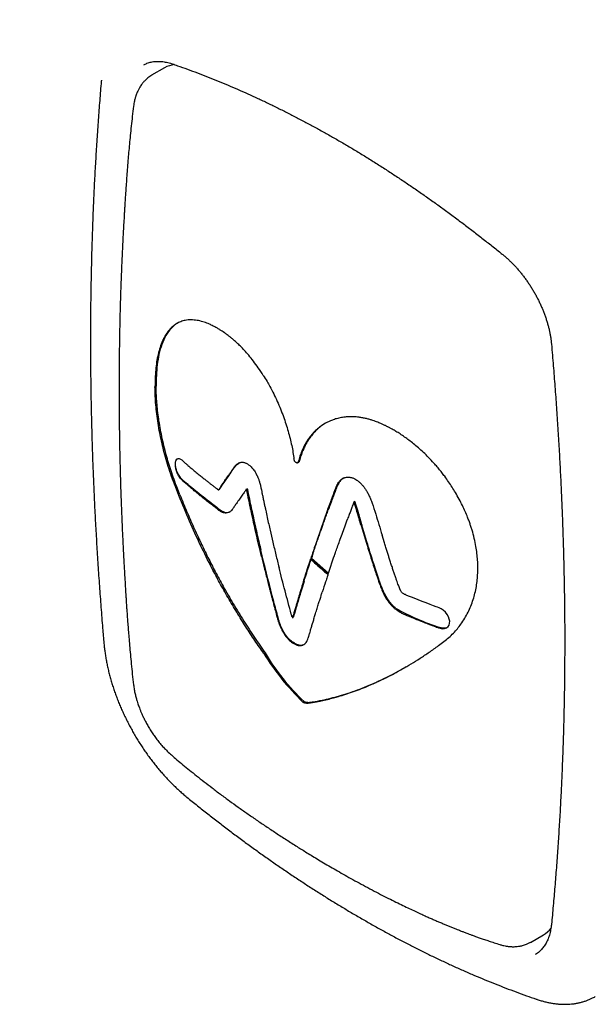
# Model space of a CAD drawing. Units: millimetres. Extents: x 8 to 931, y 4 to 480.
# Drawn here: x 722 to 738, y 46 to 74 of the extents above; entities that cross this region are included whole.
import ezdxf

# ---------------------------------------------------------------- set-up
doc = ezdxf.new("R2010")
doc.units = ezdxf.units.MM

msp = doc.modelspace()

# ---------------------------------------------------------------- linework, layer by layer
at = {"color": 7, "linetype": 'Continuous', "lineweight": 30}
for p, q in [((726.11, 72.458), (725.74, 72.244)), ((729.897, 61.208), (729.929, 61.226)), ((726.514, 60.28), (726.416, 60.532)), ((726.547, 60.3), (726.448, 60.551)), ((727.647, 60.445), (727.674, 60.46)), ((730.97, 60.448), (730.986, 60.493)), ((731.525, 60.106), (731.503, 60.094)), ((731.871, 58.963), (731.728, 59.434)), ((731.707, 59.422), (731.85, 58.95)), ((732.372, 58.929), (732.304, 59.147)), ((728.87, 58.546), (728.829, 58.714)), ((728.891, 58.559), (728.852, 58.721)), ((730.289, 58.531), (730.274, 58.485)), ((730.295, 58.497), (730.274, 58.485)), ((730.77, 58.047), (730.274, 58.485)), ((730.31, 58.543), (730.295, 58.497)), ((730.295, 58.497), (730.778, 58.072)), ((730.785, 58.093), (730.935, 58.534)), ((730.77, 58.047), (730.785, 58.093)), ((733.915, 56.008), (734.063, 56.118)), ((730.051, 54.398), (730.083, 54.416)), ((736.53, 47.556), (736.901, 47.77)), ((736.673, 47.213), (736.676, 47.215))]:
    msp.add_line(p, q, dxfattribs=at)
at = {"color": 7, "linetype": 'Continuous', "lineweight": 30, "flags": 128}
for points in [[(727.664, 60.459), (727.664, 60.459), (727.665, 60.459), (727.666, 60.458), (727.667, 60.457), (727.672, 60.459), (727.681, 60.467), (727.726, 60.529), (727.754, 60.572), (727.804, 60.645), (727.866, 60.736), (727.918, 60.811), (727.954, 60.864), (727.967, 60.883), (727.971, 60.889), (727.973, 60.892), (727.973, 60.892), (727.974, 60.893), (727.974, 60.893), (727.974, 60.893), (727.974, 60.893), (727.974, 60.893), (727.974, 60.893), (727.974, 60.893), (728.039, 60.988), (728.084, 61.055), (728.096, 61.073), (728.098, 61.077), (728.099, 61.078), (728.099, 61.078), (728.099, 61.078), (728.098, 61.078), (728.098, 61.078), (728.098, 61.078), (728.098, 61.078), (728.16, 61.156), (728.227, 61.196)], [(733.929, 56.507), (734.012, 56.487), (734.083, 56.489), (734.14, 56.51), (734.184, 56.545), (734.213, 56.591), (734.228, 56.645), (734.23, 56.703), (734.227, 56.732), (734.22, 56.761), (734.197, 56.824), (734.16, 56.89), (734.108, 56.956), (734.041, 57.017), (733.983, 57.055), (733.926, 57.082), (733.882, 57.097), (733.842, 57.112), (733.768, 57.14), (733.672, 57.177), (733.565, 57.219), (733.451, 57.265), (733.336, 57.31), (733.223, 57.352), (733.139, 57.384), (733.061, 57.416), (732.99, 57.446), (732.968, 57.456), (732.96, 57.459), (732.957, 57.46), (732.955, 57.461), (732.954, 57.461), (732.951, 57.463), (732.948, 57.464), (732.946, 57.465), (732.946, 57.465), (732.946, 57.465), (732.945, 57.465), (732.945, 57.465), (732.945, 57.465), (732.945, 57.465), (732.945, 57.465), (732.945, 57.465), (732.921, 57.476), (732.886, 57.498), (732.865, 57.52), (732.857, 57.531), (732.849, 57.544), (732.84, 57.559), (732.811, 57.622), (732.779, 57.703)]]:
    msp.add_lwpolyline(points, dxfattribs=at)
at = {"color": 7, "linetype": 'Continuous', "lineweight": 30}
for centre, radius, start, end in [((726.466, 71.836), 0.716, 96.0887, 119.7336), ((736.054, 63.031), 6.842, 240.553, 252.0943), ((734.22, 58.884), 6.089, 210.4559, 227.2002), ((734.878, 59.421), 6.967, 211.5007, 226.1418), ((736.538, 48.391), 0.719, 300.3135, 323.5521)]:
    msp.add_arc(centre, radius, start, end, dxfattribs=at)
for points, knots in [([(930.437, 68.707), (929.65, 69.168), (926.486, 71.023), (920.946, 74.268), (913.817, 78.44), (906.688, 82.608), (899.559, 86.772), (892.43, 90.932), (885.301, 95.088), (878.172, 99.239), (871.043, 103.387), (863.914, 107.53), (856.785, 111.669), (849.656, 115.804), (842.527, 119.935), (835.398, 124.062), (828.268, 128.184), (821.139, 132.303), (814.01, 136.417), (806.881, 140.527), (799.752, 144.633), (792.623, 148.735), (785.494, 152.832), (778.364, 156.926), (771.235, 161.015), (764.106, 165.1), (756.977, 169.181), (749.848, 173.258), (742.719, 177.331), (735.59, 181.4), (728.461, 185.464), (721.332, 189.524), (714.922, 193.171), (710.888, 195.464), (709.231, 196.406)], [0, 0, 0, 0, 0.010675, 0.042903, 0.075131, 0.10736, 0.139588, 0.171816, 0.204044, 0.236272, 0.268501, 0.300729, 0.332957, 0.365185, 0.397413, 0.429642, 0.46187, 0.494098, 0.526326, 0.558555, 0.590783, 0.623011, 0.655239, 0.687467, 0.719696, 0.751924, 0.784152, 0.81638, 0.848608, 0.880837, 0.913065, 0.945293, 0.977521, 1, 1, 1, 1]), ([(725.518, 72.541), (725.529, 72.547), (725.559, 72.564), (725.608, 72.585), (725.667, 72.606), (725.728, 72.622), (725.79, 72.633), (725.855, 72.64), (725.921, 72.642), (725.989, 72.64), (726.059, 72.633), (726.13, 72.622), (726.202, 72.606), (726.267, 72.588), (726.308, 72.575), (726.325, 72.569)], [0, 0, 0, 0, 0.053887, 0.136919, 0.219772, 0.302277, 0.384323, 0.465858, 0.546887, 0.62745, 0.70761, 0.787438, 0.867003, 0.946369, 1, 1, 1, 1]), ([(726.325, 72.569), (726.375, 72.552), (726.519, 72.503), (726.758, 72.418), (727.043, 72.312), (727.329, 72.203), (727.615, 72.088), (727.902, 71.97), (728.189, 71.847), (728.476, 71.719), (728.764, 71.588), (729.053, 71.452), (729.341, 71.311), (729.63, 71.167), (729.919, 71.018), (730.209, 70.865), (730.498, 70.708), (730.788, 70.546), (731.077, 70.38), (731.367, 70.211), (731.657, 70.037), (731.946, 69.859), (732.236, 69.676), (732.525, 69.49), (732.814, 69.3), (733.103, 69.106), (733.391, 68.908), (733.679, 68.706), (733.967, 68.5), (734.254, 68.29), (734.541, 68.077), (734.827, 67.859), (735.113, 67.638), (735.398, 67.413), (735.613, 67.241), (735.733, 67.143), (735.759, 67.122)], [0, 0, 0, 0, 0.01604, 0.046535, 0.07703, 0.107525, 0.138019, 0.168512, 0.199006, 0.229499, 0.259991, 0.290484, 0.320976, 0.351469, 0.381961, 0.412454, 0.442946, 0.473439, 0.503931, 0.534424, 0.564917, 0.59541, 0.625903, 0.656397, 0.68689, 0.717384, 0.747878, 0.778373, 0.808868, 0.839362, 0.869858, 0.900353, 0.930849, 0.961345, 0.991842, 1, 1, 1, 1]), ([(724.31, 72.107), (724.309, 72.096), (724.291, 71.903), (724.261, 71.526), (724.219, 70.975), (724.181, 70.422), (724.146, 69.866), (724.115, 69.308), (724.088, 68.748), (724.064, 68.185), (724.044, 67.62), (724.028, 67.053), (724.015, 66.483), (724.005, 65.912), (724, 65.338), (723.997, 64.763), (723.999, 64.185), (724.004, 63.605), (724.013, 63.023), (724.025, 62.439), (724.041, 61.854), (724.06, 61.266), (724.083, 60.676), (724.11, 60.085), (724.14, 59.492), (724.174, 58.897), (724.211, 58.3), (724.252, 57.701), (724.297, 57.101), (724.34, 56.556), (724.37, 56.21), (724.383, 56.065)], [0, 0, 0, 0, 0.002127, 0.038126, 0.074125, 0.110125, 0.146124, 0.182123, 0.218123, 0.254122, 0.290121, 0.326121, 0.36212, 0.398119, 0.434119, 0.470118, 0.506117, 0.542116, 0.578115, 0.614113, 0.650112, 0.686111, 0.722109, 0.758107, 0.794106, 0.830104, 0.866101, 0.902099, 0.938097, 0.974094, 1, 1, 1, 1]), ([(725.749, 72.244), (725.728, 72.232), (725.687, 72.208), (725.636, 72.169), (725.596, 72.136), (725.564, 72.106), (725.536, 72.078), (725.51, 72.049), (725.483, 72.017), (725.452, 71.977), (725.422, 71.933), (725.396, 71.891), (725.374, 71.852), (725.353, 71.811), (725.332, 71.765), (725.311, 71.714), (725.295, 71.669), (725.283, 71.632), (725.273, 71.599), (725.262, 71.558), (725.25, 71.505), (725.236, 71.439), (725.229, 71.39), (725.226, 71.363)], [0, 0, 0, 0, 0.07186, 0.134311, 0.187414, 0.23276, 0.271496, 0.303784, 0.344657, 0.394779, 0.450301, 0.497604, 0.536392, 0.577419, 0.626832, 0.680645, 0.729097, 0.757686, 0.78581, 0.823293, 0.87146, 0.930343, 1, 1, 1, 1]), ([(725.226, 71.363), (725.214, 71.267), (725.19, 71.078), (725.16, 70.802), (725.132, 70.538), (725.108, 70.286), (725.086, 70.046), (725.065, 69.805), (725.046, 69.565), (725.028, 69.327), (725.013, 69.105), (725, 68.912), (724.989, 68.745), (724.98, 68.602), (724.972, 68.47), (724.964, 68.346), (724.955, 68.187), (724.943, 67.988), (724.927, 67.694), (724.909, 67.341), (724.894, 67.012), (724.883, 66.761), (724.876, 66.59), (724.869, 66.411), (724.862, 66.208), (724.854, 65.979), (724.847, 65.723), (724.839, 65.451), (724.832, 65.163), (724.826, 64.858), (724.823, 64.65), (724.821, 64.543)], [0, 0, 0, 0, 0.042832, 0.083872, 0.123127, 0.160606, 0.196314, 0.230256, 0.267998, 0.3033, 0.336168, 0.366604, 0.389204, 0.410252, 0.429747, 0.447707, 0.465196, 0.500054, 0.535572, 0.59449, 0.65514, 0.679445, 0.70409, 0.730019, 0.757529, 0.792342, 0.829396, 0.868693, 0.91023, 0.954002, 1, 1, 1, 1]), ([(735.759, 67.122), (735.772, 67.112), (735.81, 67.08), (735.874, 67.025), (735.948, 66.956), (736.022, 66.883), (736.094, 66.808), (736.165, 66.729), (736.234, 66.648), (736.302, 66.564), (736.368, 66.477), (736.432, 66.388), (736.494, 66.298), (736.554, 66.205), (736.612, 66.11), (736.667, 66.014), (736.719, 65.916), (736.769, 65.818), (736.816, 65.718), (736.861, 65.618), (736.902, 65.518), (736.94, 65.417), (736.975, 65.316), (737.006, 65.215), (737.035, 65.115), (737.06, 65.016), (737.082, 64.917), (737.1, 64.819), (737.115, 64.723), (737.124, 64.646), (737.128, 64.601), (737.129, 64.587)], [0, 0, 0, 0, 0.0187264, 0.0544235, 0.0901378, 0.1258685, 0.1616147, 0.1973753, 0.2331489, 0.268934, 0.3047291, 0.3405326, 0.3763428, 0.4121579, 0.4479763, 0.4837963, 0.519616, 0.5554332, 0.5912462, 0.6270533, 0.6628526, 0.6986426, 0.7344214, 0.7701874, 0.8059391, 0.8416749, 0.8773934, 0.9130936, 0.9487745, 0.9844357, 1, 1, 1, 1]), ([(728.921, 63.701), (728.874, 63.774), (728.783, 63.914), (728.643, 64.104), (728.512, 64.268), (728.388, 64.407), (728.276, 64.525), (728.174, 64.622), (728.085, 64.702), (728.009, 64.766), (727.946, 64.817), (727.897, 64.854), (727.855, 64.887), (727.806, 64.919), (727.748, 64.959), (727.674, 65.005), (727.589, 65.056), (727.491, 65.109), (727.398, 65.153), (727.312, 65.188), (727.236, 65.215), (727.157, 65.239), (727.075, 65.259), (726.991, 65.273), (726.906, 65.28), (726.819, 65.281), (726.715, 65.271), (726.6, 65.244), (726.482, 65.193), (726.379, 65.127), (726.287, 65.047), (726.207, 64.954), (726.153, 64.874), (726.12, 64.819), (726.105, 64.791), (726.09, 64.763), (726.076, 64.736), (726.063, 64.708), (726.028, 64.632), (725.979, 64.5), (725.923, 64.3), (725.882, 64.085), (725.854, 63.858), (725.838, 63.622), (725.837, 63.456), (725.836, 63.374)], [0, 0, 0, 0, 0.036021, 0.069103, 0.099315, 0.126711, 0.151323, 0.173167, 0.192243, 0.208533, 0.222013, 0.232652, 0.240422, 0.249974, 0.262706, 0.278412, 0.29699, 0.318331, 0.342334, 0.358648, 0.37595, 0.394225, 0.413467, 0.433671, 0.454841, 0.476987, 0.500125, 0.538338, 0.574444, 0.608544, 0.640698, 0.674431, 0.705761, 0.713569, 0.721211, 0.728687, 0.735995, 0.743136, 0.750108, 0.793246, 0.83578, 0.87772, 0.919069, 0.959828, 1, 1, 1, 1]), ([(726.493, 65.194), (726.484, 65.19), (726.444, 65.169), (726.381, 65.12), (726.268, 65.016), (726.144, 64.846), (726.027, 64.59), (725.947, 64.308), (725.898, 64.009), (725.872, 63.706), (725.87, 63.494), (725.869, 63.392)], [0, 0, 0, 0, 0.020768, 0.08909, 0.155993, 0.317262, 0.470429, 0.615501, 0.752289, 0.880542, 1, 1, 1, 1]), ([(724.821, 64.543), (724.818, 64.272), (724.811, 63.729), (724.811, 62.91), (724.818, 62.361), (724.821, 62.086)], [0, 0, 0, 0, 0.333329, 0.666681, 1, 1, 1, 1]), ([(737.129, 64.587), (737.138, 64.482), (737.165, 64.179), (737.205, 63.677), (737.25, 63.083), (737.291, 62.491), (737.329, 61.9), (737.363, 61.312), (737.393, 60.725), (737.42, 60.14), (737.443, 59.556), (737.463, 58.975), (737.479, 58.396), (737.491, 57.818), (737.5, 57.243), (737.506, 56.669), (737.507, 56.098), (737.505, 55.529), (737.5, 54.961), (737.491, 54.396), (737.478, 53.833), (737.462, 53.273), (737.442, 52.714), (737.419, 52.158), (737.392, 51.604), (737.361, 51.053), (737.327, 50.503), (737.289, 49.956), (737.248, 49.412), (737.203, 48.87), (737.163, 48.424), (737.138, 48.159), (737.13, 48.073)], [0, 0, 0, 0, 0.018144, 0.052622, 0.087099, 0.121576, 0.156054, 0.190531, 0.225008, 0.259485, 0.293962, 0.328439, 0.362915, 0.397392, 0.431869, 0.466346, 0.500822, 0.535299, 0.569775, 0.604252, 0.638729, 0.673205, 0.707682, 0.742158, 0.776634, 0.811111, 0.845587, 0.880064, 0.91454, 0.949017, 0.983493, 1, 1, 1, 1]), ([(728.921, 63.701), (728.957, 63.643), (729.021, 63.539), (729.08, 63.432), (729.106, 63.385)], [0, 0, 0, 0, 0.559996, 1, 1, 1, 1]), ([(726.416, 60.532), (726.38, 60.628), (726.309, 60.817), (726.216, 61.097), (726.135, 61.369), (726.066, 61.631), (726.007, 61.883), (725.956, 62.142), (725.912, 62.404), (725.877, 62.668), (725.854, 62.917), (725.84, 63.153), (725.837, 63.301), (725.836, 63.374)], [0, 0, 0, 0, 0.100009, 0.196215, 0.288922, 0.378394, 0.464863, 0.548531, 0.645472, 0.738888, 0.828996, 0.915981, 1, 1, 1, 1]), ([(726.143, 61.489), (726.12, 61.579), (726.073, 61.758), (726.017, 62.021), (725.969, 62.275), (725.932, 62.519), (725.904, 62.753), (725.884, 62.976), (725.872, 63.19), (725.87, 63.325), (725.869, 63.392)], [0, 0, 0, 0, 0.137261, 0.270516, 0.40006, 0.526151, 0.64901, 0.76883, 0.885778, 1, 1, 1, 1]), ([(729.106, 63.385), (729.144, 63.314), (729.218, 63.174), (729.319, 62.959), (729.411, 62.744), (729.494, 62.531), (729.567, 62.319), (729.63, 62.11), (729.685, 61.905), (729.731, 61.705), (729.768, 61.509), (729.786, 61.382), (729.795, 61.319)], [0, 0, 0, 0, 0.1072527, 0.2128893, 0.3169158, 0.4193303, 0.5201286, 0.619309, 0.7168741, 0.8128328, 0.9072008, 1, 1, 1, 1]), ([(735.03, 58.066), (735.032, 58.127), (735.035, 58.25), (735.027, 58.439), (735.008, 58.633), (734.977, 58.84), (734.932, 59.06), (734.887, 59.231), (734.852, 59.343), (734.836, 59.396), (734.818, 59.449), (734.8, 59.502), (734.781, 59.555), (734.761, 59.608), (734.726, 59.697), (734.673, 59.826), (734.593, 59.998), (734.5, 60.18), (734.401, 60.355), (734.3, 60.519), (734.199, 60.672), (734.113, 60.792), (734.048, 60.879), (734.006, 60.933), (733.964, 60.987), (733.92, 61.04), (733.875, 61.094), (733.828, 61.148), (733.747, 61.239), (733.633, 61.361), (733.485, 61.507), (733.342, 61.637), (733.204, 61.752), (733.073, 61.854), (732.945, 61.947), (732.821, 62.03), (732.704, 62.103), (732.617, 62.153), (732.557, 62.186), (732.522, 62.205), (732.488, 62.223), (732.456, 62.239), (732.427, 62.254), (732.397, 62.269), (732.364, 62.286), (732.328, 62.303), (732.286, 62.321), (732.238, 62.342), (732.18, 62.365), (732.113, 62.391), (732.036, 62.418), (731.949, 62.444), (731.854, 62.469), (731.753, 62.491), (731.655, 62.506), (731.571, 62.515), (731.502, 62.52), (731.442, 62.522), (731.381, 62.521), (731.293, 62.518), (731.179, 62.506), (731.088, 62.486), (731.043, 62.476)], [0, 0, 0, 0, 0.03006, 0.06044, 0.091141, 0.122165, 0.157295, 0.192832, 0.200867, 0.208924, 0.217001, 0.225099, 0.233219, 0.24136, 0.249522, 0.27415, 0.300654, 0.329017, 0.359231, 0.383004, 0.407822, 0.433705, 0.442666, 0.451752, 0.460965, 0.470308, 0.479781, 0.489388, 0.499131, 0.52898, 0.557206, 0.583838, 0.608891, 0.632358, 0.65422, 0.676759, 0.697182, 0.715416, 0.721963, 0.728156, 0.733988, 0.739456, 0.744554, 0.749279, 0.755216, 0.761935, 0.76842, 0.776679, 0.786699, 0.798464, 0.81196, 0.827177, 0.844106, 0.862747, 0.881693, 0.897664, 0.909036, 0.920498, 0.932054, 0.943706, 0.971563, 1, 1, 1, 1]), ([(730.815, 62.398), (730.769, 62.376), (730.676, 62.332), (730.55, 62.248), (730.434, 62.154), (730.329, 62.048), (730.235, 61.933), (730.151, 61.81), (730.078, 61.679), (730.015, 61.541), (729.961, 61.398), (729.933, 61.297), (729.919, 61.247)], [0, 0, 0, 0, 0.107253, 0.212889, 0.316916, 0.41933, 0.520129, 0.619309, 0.716874, 0.812833, 0.907201, 1, 1, 1, 1]), ([(730.693, 62.337), (730.655, 62.313), (730.575, 62.263), (730.464, 62.17), (730.36, 62.065), (730.266, 61.95), (730.182, 61.827), (730.109, 61.696), (730.046, 61.559), (729.993, 61.416), (729.965, 61.316), (729.951, 61.266)], [0, 0, 0, 0, 0.106893, 0.224904, 0.341093, 0.455455, 0.567988, 0.678695, 0.787586, 0.89468, 1, 1, 1, 1]), ([(731.043, 62.476), (730.999, 62.464), (730.921, 62.443), (730.847, 62.412), (730.815, 62.398)], [0, 0, 0, 0, 0.559996, 1, 1, 1, 1]), ([(724.821, 62.086), (724.823, 61.976), (724.826, 61.758), (724.833, 61.439), (724.84, 61.132), (724.848, 60.839), (724.856, 60.56), (724.865, 60.296), (724.874, 60.047), (724.883, 59.81), (724.893, 59.574), (724.903, 59.339), (724.914, 59.109), (724.924, 58.896), (724.934, 58.7), (724.943, 58.517), (724.954, 58.331), (724.964, 58.144), (724.974, 57.959), (724.983, 57.817), (724.989, 57.714), (724.993, 57.641), (724.998, 57.56), (725.004, 57.465), (725.011, 57.358), (725.018, 57.238), (725.027, 57.107), (725.037, 56.963), (725.048, 56.804), (725.061, 56.631), (725.075, 56.444), (725.092, 56.235), (725.112, 56.004), (725.135, 55.75), (725.161, 55.478), (725.191, 55.189), (725.214, 54.992), (725.225, 54.89)], [0, 0, 0, 0, 0.046994, 0.092082, 0.135256, 0.176509, 0.215841, 0.2526, 0.287505, 0.320559, 0.351763, 0.386502, 0.418626, 0.448137, 0.475168, 0.500534, 0.524368, 0.55248, 0.578108, 0.601251, 0.611301, 0.620821, 0.631571, 0.644654, 0.660072, 0.676115, 0.694089, 0.713995, 0.735835, 0.759611, 0.785325, 0.81298, 0.845647, 0.880674, 0.918069, 0.95784, 1, 1, 1, 1]), ([(726.448, 60.551), (726.417, 60.635), (726.356, 60.797), (726.275, 61.038), (726.204, 61.267), (726.163, 61.416), (726.143, 61.489)], [0, 0, 0, 0, 0.269821, 0.525874, 0.769019, 1, 1, 1, 1]), ([(727.417, 60.043), (727.399, 60.057), (727.36, 60.087), (727.298, 60.137), (727.226, 60.194), (727.147, 60.258), (727.055, 60.333), (726.957, 60.414), (726.861, 60.493), (726.783, 60.56), (726.726, 60.61), (726.69, 60.642), (726.665, 60.664), (726.644, 60.682), (726.62, 60.702), (726.598, 60.729), (726.56, 60.766), (726.527, 60.815), (726.501, 60.86), (726.48, 60.904), (726.451, 60.973), (726.424, 61.071), (726.413, 61.177), (726.423, 61.263), (726.45, 61.311), (726.479, 61.328), (726.5, 61.333), (726.526, 61.333), (726.56, 61.321), (726.599, 61.298), (726.625, 61.265), (726.657, 61.243), (726.687, 61.215), (726.725, 61.181), (726.786, 61.127), (726.874, 61.052), (726.981, 60.963), (727.09, 60.873), (727.188, 60.794), (727.272, 60.726), (727.346, 60.668), (727.391, 60.633), (727.411, 60.616)], [0, 0, 0, 0, 0.022852, 0.049834, 0.080935, 0.115892, 0.154125, 0.202243, 0.24683, 0.281911, 0.30801, 0.326304, 0.332985, 0.342827, 0.355075, 0.3648, 0.38197, 0.402486, 0.414038, 0.423698, 0.440079, 0.471083, 0.500725, 0.530114, 0.561191, 0.577718, 0.587485, 0.599142, 0.619772, 0.636918, 0.650164, 0.666451, 0.675137, 0.69352, 0.719601, 0.76027, 0.813102, 0.863185, 0.904906, 0.941904, 0.973632, 1, 1, 1, 1]), ([(727.975, 59.818), (727.957, 59.809), (727.925, 59.791), (727.861, 59.788), (727.793, 59.803), (727.727, 59.839), (727.668, 59.866), (727.642, 59.912), (727.574, 59.954), (727.446, 60.053), (727.261, 60.193), (727.046, 60.366), (726.881, 60.497), (726.774, 60.598), (726.695, 60.656), (726.626, 60.716), (726.568, 60.775), (726.519, 60.845), (726.475, 60.927), (726.434, 61.038), (726.418, 61.141), (726.419, 61.211), (726.428, 61.26), (726.447, 61.298), (726.465, 61.324), (726.479, 61.326), (726.481, 61.326)], [0, 0, 0, 0, 0.038319, 0.068335, 0.11462, 0.145678, 0.177042, 0.186808, 0.22232, 0.269805, 0.389881, 0.508233, 0.618749, 0.654492, 0.702007, 0.737984, 0.77584, 0.798393, 0.822876, 0.865041, 0.906809, 0.927824, 0.947858, 0.973369, 0.99688, 1, 1, 1, 1]), ([(727.411, 60.616), (727.423, 60.607), (727.447, 60.589), (727.481, 60.563), (727.513, 60.538), (727.545, 60.513), (727.577, 60.488), (727.601, 60.47), (727.616, 60.459), (727.621, 60.455), (727.627, 60.451), (727.632, 60.447), (727.637, 60.443), (727.641, 60.442), (727.644, 60.443), (727.648, 60.445), (727.655, 60.45), (727.666, 60.461), (727.678, 60.478), (727.69, 60.495), (727.7, 60.508), (727.706, 60.52), (727.713, 60.529), (727.719, 60.539), (727.736, 60.564), (727.762, 60.602), (727.797, 60.654), (727.831, 60.705), (727.867, 60.758), (727.906, 60.813), (727.942, 60.867), (727.975, 60.915), (728.004, 60.956), (728.032, 60.997), (728.06, 61.037), (728.09, 61.082), (728.119, 61.122), (728.151, 61.156), (728.185, 61.184), (728.216, 61.202), (728.243, 61.213), (728.264, 61.22), (728.289, 61.225), (728.317, 61.227), (728.349, 61.224), (728.383, 61.217), (728.419, 61.205), (728.454, 61.188), (728.486, 61.169), (728.508, 61.152), (728.517, 61.145)], [0, 0, 0, 0, 0.023766, 0.045616, 0.065451, 0.086083, 0.10731, 0.128258, 0.131506, 0.134958, 0.138994, 0.142273, 0.145759, 0.147242, 0.149639, 0.154071, 0.156812, 0.170571, 0.187777, 0.200273, 0.212892, 0.220832, 0.229863, 0.236962, 0.245503, 0.291382, 0.332268, 0.373193, 0.416605, 0.462245, 0.510393, 0.547382, 0.579674, 0.610094, 0.647251, 0.677665, 0.716054, 0.745235, 0.77519, 0.809091, 0.823428, 0.838071, 0.858033, 0.877392, 0.894892, 0.920488, 0.942262, 0.960743, 0.98312, 1, 1, 1, 1]), ([(728.517, 61.145), (728.529, 61.135), (728.557, 61.112), (728.595, 61.073), (728.633, 61.028), (728.669, 60.978), (728.696, 60.934), (728.715, 60.9), (728.726, 60.88), (728.736, 60.859), (728.747, 60.837), (728.757, 60.815), (728.775, 60.774), (728.799, 60.712), (728.816, 60.658), (728.824, 60.63)], [0, 0, 0, 0, 0.089307, 0.200915, 0.28851, 0.387725, 0.50024, 0.535223, 0.571214, 0.608264, 0.646431, 0.685776, 0.726366, 0.85625, 1, 1, 1, 1]), ([(729.855, 61.216), (729.848, 61.22), (729.838, 61.226), (729.825, 61.239), (729.816, 61.252), (729.809, 61.266), (729.8, 61.289), (729.797, 61.307), (729.795, 61.319)], [0, 0, 0, 0, 0.2175353, 0.3288866, 0.4433338, 0.5656209, 0.6993153, 1, 1, 1, 1]), ([(729.919, 61.247), (729.917, 61.238), (729.912, 61.224), (729.903, 61.212), (729.895, 61.206), (729.885, 61.204), (729.872, 61.206), (729.862, 61.212), (729.855, 61.216)], [0, 0, 0, 0, 0.300685, 0.434379, 0.556666, 0.671113, 0.782465, 1, 1, 1, 1]), ([(729.951, 61.266), (729.948, 61.256), (729.944, 61.243), (729.936, 61.231), (729.931, 61.228), (729.929, 61.226)], [0, 0, 0, 0, 0.577756, 0.834644, 1, 1, 1, 1]), ([(728.824, 60.629), (728.829, 60.611), (728.839, 60.575), (728.85, 60.531), (728.856, 60.484), (728.869, 60.429), (728.884, 60.351), (728.905, 60.255), (728.927, 60.149), (728.949, 60.045), (728.97, 59.949), (728.997, 59.821), (729.032, 59.66), (729.074, 59.47), (729.127, 59.235), (729.195, 58.943), (729.28, 58.59), (729.339, 58.352), (729.369, 58.231)], [0, 0, 0, 0, 0.022587, 0.043738, 0.054115, 0.078818, 0.112585, 0.151181, 0.198343, 0.24337, 0.281038, 0.317868, 0.403076, 0.480812, 0.555199, 0.69771, 0.847569, 1, 1, 1, 1]), ([(730.986, 60.493), (730.996, 60.518), (731.014, 60.563), (731.045, 60.621), (731.076, 60.667), (731.107, 60.703), (731.136, 60.73), (731.162, 60.75), (731.183, 60.763), (731.2, 60.772), (731.216, 60.78), (731.233, 60.786), (731.25, 60.792), (731.276, 60.798), (731.311, 60.803), (731.358, 60.803), (731.405, 60.797), (731.448, 60.786), (731.474, 60.776), (731.486, 60.771)], [0, 0, 0, 0, 0.114724, 0.213998, 0.300189, 0.375259, 0.440821, 0.498187, 0.531463, 0.563298, 0.593779, 0.622983, 0.650978, 0.677825, 0.75195, 0.81729, 0.891821, 0.952644, 1, 1, 1, 1]), ([(731.206, 60.775), (731.199, 60.771), (731.19, 60.767), (731.18, 60.759), (731.173, 60.754), (731.166, 60.749), (731.16, 60.744), (731.153, 60.738), (731.146, 60.731), (731.127, 60.713), (731.1, 60.682), (731.066, 60.632), (731.035, 60.575), (731.017, 60.53), (731.008, 60.506)], [0, 0, 0, 0, 0.070305, 0.094742, 0.11997, 0.146014, 0.172902, 0.200663, 0.229328, 0.25893, 0.440015, 0.600863, 0.786062, 1, 1, 1, 1]), ([(731.486, 60.771), (731.501, 60.764), (731.537, 60.749), (731.594, 60.713), (731.66, 60.661), (731.723, 60.598), (731.78, 60.53), (731.831, 60.46), (731.882, 60.378), (731.931, 60.284), (731.98, 60.178), (732.008, 60.102), (732.022, 60.062)], [0, 0, 0, 0, 0.06383, 0.144416, 0.240026, 0.350501, 0.433204, 0.524161, 0.624653, 0.736243, 0.860713, 1, 1, 1, 1]), ([(728.938, 55.781), (728.852, 55.904), (728.675, 56.155), (728.419, 56.546), (728.164, 56.954), (727.915, 57.373), (727.679, 57.792), (727.416, 58.286), (727.127, 58.868), (726.81, 59.558), (726.614, 60.037), (726.514, 60.28)], [0, 0, 0, 0, 0.088233, 0.18021, 0.274581, 0.370165, 0.465929, 0.556084, 0.697995, 0.846185, 1, 1, 1, 1]), ([(726.546, 60.3), (726.61, 60.144), (726.735, 59.835), (726.933, 59.381), (727.135, 58.944), (727.34, 58.522), (727.552, 58.107), (727.791, 57.665), (728.061, 57.195), (728.359, 56.708), (728.661, 56.242), (728.869, 55.943), (728.971, 55.797)], [0, 0, 0, 0, 0.098525, 0.194851, 0.288817, 0.380254, 0.468986, 0.561394, 0.674311, 0.786321, 0.895596, 1, 1, 1, 1]), ([(728.443, 60.467), (728.443, 60.467), (728.443, 60.467), (728.443, 60.467), (728.443, 60.467), (728.443, 60.466), (728.442, 60.464), (728.437, 60.456), (728.424, 60.436), (728.402, 60.404), (728.361, 60.346), (728.301, 60.26), (728.234, 60.165), (728.177, 60.084), (728.136, 60.025), (728.105, 59.981), (728.086, 59.952), (728.072, 59.928), (728.049, 59.894), (728.019, 59.855), (727.98, 59.819), (727.93, 59.788), (727.876, 59.776), (727.817, 59.781), (727.757, 59.798), (727.691, 59.83), (727.638, 59.873), (727.592, 59.914), (727.534, 59.955), (727.473, 60), (727.435, 60.029), (727.417, 60.043)], [0, 0, 0, 0, 0.0000475, 0.0000986, 0.0002228, 0.0005959, 0.0019216, 0.0069176, 0.0255712, 0.0541613, 0.0907066, 0.1797017, 0.2766206, 0.3377622, 0.3906166, 0.4304647, 0.452608, 0.4698228, 0.4996051, 0.5412405, 0.5833054, 0.6250746, 0.6867891, 0.7190771, 0.7602779, 0.8144047, 0.8478769, 0.877292, 0.9197092, 0.9630896, 1, 1, 1, 1]), ([(728.829, 58.714), (728.806, 58.811), (728.76, 59.006), (728.693, 59.296), (728.644, 59.517), (728.61, 59.67), (728.591, 59.758), (728.571, 59.852), (728.554, 59.929), (728.541, 59.99), (728.53, 60.044), (728.516, 60.11), (728.501, 60.182), (728.488, 60.244), (728.477, 60.297), (728.468, 60.342), (728.459, 60.383), (728.452, 60.417), (728.447, 60.444), (728.444, 60.459), (728.443, 60.465), (728.443, 60.466), (728.443, 60.467), (728.443, 60.467), (728.443, 60.467), (728.443, 60.467)], [0, 0, 0, 0, 0.1672931, 0.3356596, 0.4999916, 0.546266, 0.5967602, 0.6505867, 0.706633, 0.7289676, 0.7529973, 0.7995859, 0.840422, 0.8757419, 0.9058241, 0.9309814, 0.9515556, 0.9748135, 0.9897222, 0.9976581, 0.9994434, 0.9998654, 0.9999679, 0.9999932, 1, 1, 1, 1]), ([(728.464, 60.479), (728.464, 60.479), (728.464, 60.479), (728.464, 60.479), (728.464, 60.479), (728.464, 60.477), (728.465, 60.472), (728.47, 60.447), (728.495, 60.325), (728.519, 60.208), (728.54, 60.111)], [0, 0, 0, 0, 0.00004, 0.000159, 0.00064, 0.002602, 0.010766, 0.045957, 0.206835, 1, 1, 1, 1]), ([(730.764, 59.891), (730.787, 59.955), (730.817, 60.037), (730.851, 60.129), (730.896, 60.251), (730.935, 60.355), (730.969, 60.448)], [0, 0, 0, 0, 0.343378, 0.442726, 0.500001, 1, 1, 1, 1]), ([(730.989, 60.457), (730.958, 60.372), (730.916, 60.261), (730.876, 60.15), (730.866, 60.124), (730.866, 60.124), (730.866, 60.124), (730.866, 60.123), (730.864, 60.119), (730.86, 60.108), (730.833, 60.035), (730.808, 59.966), (730.785, 59.903)], [0, 0, 0, 0, 0.457764, 0.599963, 0.600005, 0.600034, 0.600093, 0.600718, 0.602776, 0.621831, 0.658557, 1, 1, 1, 1]), ([(731.008, 60.506), (731.004, 60.497), (730.998, 60.48), (730.992, 60.464), (730.989, 60.457)], [0, 0, 0, 0, 0.56, 1, 1, 1, 1]), ([(728.54, 60.111), (728.556, 60.035), (728.589, 59.878), (728.642, 59.638), (728.696, 59.394), (728.75, 59.156), (728.802, 58.933), (728.836, 58.789), (728.852, 58.721)], [0, 0, 0, 0, 0.162524, 0.337741, 0.515586, 0.68855, 0.851243, 1, 1, 1, 1]), ([(731.503, 60.094), (731.488, 60.054), (731.457, 59.973), (731.413, 59.855), (731.368, 59.733), (731.338, 59.653), (731.321, 59.609)], [0, 0, 0, 0, 0.249846, 0.499869, 0.727481, 1, 1, 1, 1]), ([(731.518, 60.052), (731.516, 60.059), (731.511, 60.074), (731.506, 60.088), (731.503, 60.094)], [0, 0, 0, 0, 0.560023, 1, 1, 1, 1]), ([(731.707, 59.422), (731.668, 59.556), (731.607, 59.765), (731.542, 59.975), (731.518, 60.052)], [0, 0, 0, 0, 0.635739, 1, 1, 1, 1]), ([(731.525, 60.106), (731.526, 60.102), (731.529, 60.094), (731.533, 60.083), (731.536, 60.073), (731.539, 60.067), (731.54, 60.064)], [0, 0, 0, 0, 0.339975, 0.559974, 0.779986, 1, 1, 1, 1]), ([(731.54, 60.064), (731.563, 59.987), (731.629, 59.777), (731.69, 59.567), (731.728, 59.434)], [0, 0, 0, 0, 0.364259, 1, 1, 1, 1]), ([(732.022, 60.062), (732.056, 59.959), (732.155, 59.655), (732.245, 59.349), (732.304, 59.147)], [0, 0, 0, 0, 0.340316, 1, 1, 1, 1]), ([(730.764, 59.891), (730.738, 59.821), (730.686, 59.676), (730.608, 59.458), (730.531, 59.239), (730.467, 59.053), (730.415, 58.903), (730.376, 58.789), (730.342, 58.688), (730.313, 58.604), (730.296, 58.553), (730.289, 58.531)], [0, 0, 0, 0, 0.1541393, 0.3157134, 0.4782779, 0.6348413, 0.7268166, 0.8114536, 0.8866663, 0.950274, 1, 1, 1, 1]), ([(730.31, 58.543), (730.316, 58.561), (730.33, 58.601), (730.351, 58.665), (730.374, 58.736), (730.4, 58.811), (730.425, 58.887), (730.452, 58.966), (730.479, 59.044), (730.505, 59.119), (730.53, 59.191), (730.56, 59.276), (730.596, 59.379), (730.639, 59.5), (730.686, 59.63), (730.735, 59.765), (730.768, 59.857), (730.785, 59.903)], [0, 0, 0, 0, 0.0411092, 0.0896318, 0.1429526, 0.1988889, 0.2556396, 0.3117381, 0.3754307, 0.4283164, 0.4786263, 0.532539, 0.6155441, 0.7050028, 0.7999223, 0.8988877, 1, 1, 1, 1]), ([(730.935, 58.535), (730.949, 58.576), (730.981, 58.667), (731.034, 58.816), (731.096, 58.99), (731.166, 59.184), (731.242, 59.393), (731.295, 59.536), (731.321, 59.609)], [0, 0, 0, 0, 0.116294, 0.256236, 0.41914, 0.602047, 0.798961, 1, 1, 1, 1]), ([(731.85, 58.95), (731.873, 58.876), (731.919, 58.728), (731.987, 58.512), (732.053, 58.306), (732.11, 58.128), (732.158, 57.981), (732.197, 57.866), (732.229, 57.771), (732.25, 57.716), (732.26, 57.692)], [0, 0, 0, 0, 0.176785, 0.350216, 0.515259, 0.666883, 0.773327, 0.865947, 0.94231, 1, 1, 1, 1]), ([(732.281, 57.705), (732.274, 57.722), (732.255, 57.775), (732.182, 57.983), (732.051, 58.384), (731.936, 58.752), (731.871, 58.963)], [0, 0, 0, 0, 0.0424168, 0.1273486, 0.5000037, 1, 1, 1, 1]), ([(732.669, 58.014), (732.657, 58.049), (732.633, 58.121), (732.596, 58.232), (732.558, 58.349), (732.52, 58.463), (732.484, 58.575), (732.449, 58.686), (732.411, 58.805), (732.385, 58.887), (732.372, 58.929)], [0, 0, 0, 0, 0.113505, 0.235878, 0.365312, 0.499998, 0.610627, 0.731588, 0.861896, 1, 1, 1, 1]), ([(728.87, 58.546), (728.896, 58.439), (728.952, 58.208), (729.017, 57.95), (729.063, 57.77), (729.085, 57.682), (729.108, 57.595), (729.131, 57.507), (729.153, 57.42), (729.176, 57.334), (729.209, 57.209), (729.251, 57.052), (729.296, 56.883), (729.328, 56.766), (729.345, 56.705), (729.357, 56.675), (729.367, 56.643), (729.388, 56.587), (729.425, 56.499), (729.484, 56.384), (729.567, 56.261), (729.669, 56.143), (729.747, 56.09), (729.787, 56.062)], [0, 0, 0, 0, 0.1236943, 0.2654016, 0.2988805, 0.3326933, 0.3666794, 0.4006591, 0.4344323, 0.467777, 0.5004483, 0.5799236, 0.6512916, 0.6978422, 0.716392, 0.7231981, 0.7348125, 0.7536198, 0.7887296, 0.8366075, 0.887182, 0.9409924, 1, 1, 1, 1]), ([(729.808, 56.074), (729.788, 56.087), (729.735, 56.12), (729.639, 56.204), (729.52, 56.353), (729.428, 56.532), (729.386, 56.656), (729.372, 56.704), (729.372, 56.705), (729.372, 56.705), (729.372, 56.705), (729.372, 56.705), (729.372, 56.705), (729.372, 56.705), (729.372, 56.705), (729.372, 56.705), (729.371, 56.707), (729.371, 56.709), (729.37, 56.71), (729.37, 56.711), (729.369, 56.716), (729.36, 56.747), (729.308, 56.93), (729.144, 57.538), (728.998, 58.125), (728.891, 58.559)], [0, 0, 0, 0, 0.030051, 0.076201, 0.139904, 0.226346, 0.281145, 0.28161, 0.281726, 0.281785, 0.281814, 0.281822, 0.281826, 0.28183, 0.28184, 0.281891, 0.282214, 0.283688, 0.28423, 0.284303, 0.284316, 0.289949, 0.321347, 0.49907, 1, 1, 1, 1]), ([(730.062, 57.824), (730.104, 57.958), (730.17, 58.165), (730.239, 58.378), (730.265, 58.458), (730.267, 58.465), (730.268, 58.466), (730.268, 58.467), (730.268, 58.467), (730.268, 58.467), (730.268, 58.467)], [0, 0, 0, 0, 0.628687, 0.968919, 0.991827, 0.997896, 0.999461, 0.999861, 0.999964, 1, 1, 1, 1]), ([(730.083, 57.837), (730.117, 57.943), (730.172, 58.118), (730.238, 58.322), (730.27, 58.421), (730.28, 58.452), (730.281, 58.455)], [0, 0, 0, 0, 0.51939, 0.853079, 0.983503, 1, 1, 1, 1]), ([(730.268, 58.467), (730.268, 58.467), (730.268, 58.467), (730.268, 58.467), (730.268, 58.467), (730.269, 58.466), (730.27, 58.466), (730.275, 58.461), (730.296, 58.442), (730.377, 58.369), (730.522, 58.239), (730.662, 58.115), (730.745, 58.043), (730.76, 58.031), (730.763, 58.029), (730.764, 58.028), (730.764, 58.028), (730.764, 58.028), (730.764, 58.028)], [0, 0, 0, 0, 0.000017, 0.000048, 0.00016, 0.000628, 0.002537, 0.005731, 0.03094, 0.135849, 0.499994, 0.910971, 0.983374, 0.996361, 0.999068, 0.999722, 0.999904, 1, 1, 1, 1]), ([(729.744, 56.811), (729.735, 56.841), (729.666, 57.091), (729.539, 57.563), (729.425, 58.009), (729.369, 58.231)], [0, 0, 0, 0, 0.0640311, 0.5316605, 1, 1, 1, 1]), ([(734.55, 56.616), (734.588, 56.671), (734.662, 56.779), (734.756, 56.952), (734.835, 57.13), (734.901, 57.313), (734.953, 57.498), (734.991, 57.685), (735.018, 57.874), (735.026, 58.003), (735.03, 58.066)], [0, 0, 0, 0, 0.137055, 0.270177, 0.399654, 0.525733, 0.648632, 0.768538, 0.885613, 1, 1, 1, 1]), ([(730.062, 57.824), (730.052, 57.791), (730.03, 57.722), (729.998, 57.617), (729.972, 57.531), (729.951, 57.464), (729.938, 57.419), (729.924, 57.374), (729.912, 57.332), (729.901, 57.296), (729.891, 57.264), (729.881, 57.229), (729.868, 57.186), (729.854, 57.137), (729.837, 57.082), (729.82, 57.025), (729.804, 56.967), (729.788, 56.913), (729.774, 56.865), (729.762, 56.825), (729.755, 56.801), (729.752, 56.79)], [0, 0, 0, 0, 0.095139, 0.196345, 0.30257, 0.34539, 0.388684, 0.432346, 0.476265, 0.509708, 0.536384, 0.570555, 0.611872, 0.65982, 0.713675, 0.772185, 0.826777, 0.882446, 0.929352, 0.968261, 1, 1, 1, 1]), ([(730.083, 57.837), (730.07, 57.794), (730.044, 57.712), (730.008, 57.593), (729.98, 57.501), (729.96, 57.434), (729.946, 57.39), (729.933, 57.347), (729.919, 57.299), (729.899, 57.23), (729.874, 57.144), (729.845, 57.047), (729.819, 56.958), (729.795, 56.877), (729.781, 56.827), (729.774, 56.804)], [0, 0, 0, 0, 0.122522, 0.237172, 0.341797, 0.387257, 0.430125, 0.470357, 0.512718, 0.570571, 0.670495, 0.764846, 0.852178, 0.931044, 1, 1, 1, 1]), ([(730.764, 58.028), (730.764, 58.028), (730.764, 58.028), (730.763, 58.027), (730.763, 58.025), (730.761, 58.019), (730.754, 57.998), (730.732, 57.932), (730.679, 57.772), (730.633, 57.628), (730.601, 57.53)], [0, 0, 0, 0, 0.000405, 0.001104, 0.003361, 0.011138, 0.038472, 0.130974, 0.406433, 1, 1, 1, 1]), ([(732.779, 57.703), (732.772, 57.721), (732.755, 57.762), (732.73, 57.833), (732.701, 57.919), (732.68, 57.981), (732.669, 58.014)], [0, 0, 0, 0, 0.1737396, 0.4026048, 0.6801793, 1, 1, 1, 1]), ([(730.202, 56.223), (730.204, 56.229), (730.208, 56.243), (730.215, 56.268), (730.225, 56.302), (730.237, 56.344), (730.253, 56.396), (730.269, 56.451), (730.285, 56.507), (730.297, 56.547), (730.306, 56.575), (730.31, 56.591), (730.315, 56.607), (730.32, 56.624), (730.325, 56.64), (730.34, 56.689), (730.365, 56.772), (730.403, 56.897), (730.443, 57.029), (730.486, 57.166), (730.526, 57.295), (730.564, 57.416), (730.589, 57.493), (730.601, 57.53)], [0, 0, 0, 0, 0.013851, 0.033321, 0.059658, 0.091813, 0.132114, 0.181417, 0.219226, 0.261395, 0.273172, 0.285254, 0.297642, 0.310337, 0.323338, 0.335109, 0.423847, 0.513795, 0.621833, 0.726294, 0.825097, 0.916692, 1, 1, 1, 1]), ([(732.26, 57.692), (732.276, 57.65), (732.308, 57.566), (732.366, 57.445), (732.425, 57.34), (732.486, 57.252), (732.544, 57.18), (732.606, 57.114), (732.65, 57.076), (732.672, 57.057)], [0, 0, 0, 0, 0.184424, 0.361737, 0.530567, 0.652035, 0.769986, 0.885575, 1, 1, 1, 1]), ([(732.69, 57.072), (732.668, 57.091), (732.624, 57.13), (732.563, 57.195), (732.505, 57.267), (732.446, 57.354), (732.386, 57.459), (732.329, 57.579), (732.297, 57.662), (732.281, 57.705)], [0, 0, 0, 0, 0.1143217, 0.2298748, 0.3478418, 0.4693516, 0.6382417, 0.8155834, 1, 1, 1, 1]), ([(732.672, 57.057), (732.699, 57.036), (732.753, 56.994), (732.839, 56.943), (732.926, 56.901), (733.001, 56.871), (733.062, 56.845), (733.11, 56.826), (733.164, 56.804), (733.215, 56.783), (733.256, 56.767), (733.275, 56.759), (733.284, 56.756), (733.287, 56.754), (733.289, 56.754), (733.29, 56.753), (733.291, 56.753), (733.291, 56.753), (733.293, 56.752), (733.299, 56.75), (733.314, 56.744), (733.339, 56.734), (733.374, 56.721), (733.419, 56.703), (733.473, 56.681), (733.538, 56.656), (733.617, 56.625), (733.703, 56.592), (733.785, 56.56), (733.845, 56.538), (733.885, 56.523), (733.908, 56.514), (733.921, 56.51), (733.927, 56.508), (733.928, 56.507), (733.928, 56.507), (733.929, 56.507), (733.929, 56.507), (733.929, 56.507)], [0, 0, 0, 0, 0.068187, 0.138738, 0.209638, 0.279357, 0.319078, 0.35594, 0.392918, 0.449515, 0.477089, 0.489709, 0.495352, 0.497852, 0.498956, 0.499824, 0.499855, 0.500125, 0.500899, 0.503872, 0.515568, 0.535066, 0.562553, 0.598134, 0.641688, 0.692676, 0.749903, 0.829708, 0.894382, 0.943048, 0.969174, 0.98689, 0.996882, 0.999243, 0.999815, 0.999956, 0.999991, 1, 1, 1, 1]), ([(734.164, 56.524), (734.163, 56.523), (734.147, 56.511), (734.103, 56.5), (734.032, 56.495), (733.978, 56.511), (733.95, 56.52)], [0, 0, 0, 0, 0.012411, 0.318221, 0.644857, 1, 1, 1, 1]), ([(734.063, 56.118), (734.112, 56.156), (734.207, 56.232), (734.336, 56.356), (734.45, 56.483), (734.518, 56.572), (734.55, 56.616)], [0, 0, 0, 0, 0.270167, 0.526312, 0.769332, 1, 1, 1, 1]), ([(729.787, 56.062), (729.8, 56.055), (729.825, 56.041), (729.863, 56.026), (729.899, 56.015), (729.934, 56.008), (729.967, 56.006), (729.999, 56.009), (730.029, 56.015), (730.065, 56.028), (730.104, 56.053), (730.144, 56.096), (730.178, 56.152), (730.194, 56.198), (730.202, 56.223)], [0, 0, 0, 0, 0.0630129, 0.1259054, 0.187468, 0.2508735, 0.3109054, 0.3724842, 0.4357462, 0.5008739, 0.612549, 0.731917, 0.8605169, 1, 1, 1, 1]), ([(729.808, 56.074), (729.821, 56.067), (729.847, 56.053), (729.884, 56.038), (729.921, 56.027), (729.959, 56.02), (730, 56.018), (730.04, 56.024), (730.063, 56.033), (730.075, 56.037)], [0, 0, 0, 0, 0.1280023, 0.2558718, 0.3817712, 0.510757, 0.6745137, 0.8437862, 1, 1, 1, 1]), ([(724.383, 56.065), (724.385, 56.042), (724.391, 55.976), (724.403, 55.866), (724.422, 55.735), (724.444, 55.602), (724.47, 55.469), (724.5, 55.335), (724.533, 55.2), (724.569, 55.065), (724.609, 54.93), (724.652, 54.794), (724.699, 54.659), (724.748, 54.524), (724.801, 54.389), (724.857, 54.254), (724.916, 54.121), (724.978, 53.988), (725.043, 53.856), (725.111, 53.725), (725.181, 53.595), (725.255, 53.466), (725.33, 53.34), (725.409, 53.215), (725.489, 53.091), (725.572, 52.97), (725.657, 52.851), (725.745, 52.734), (725.834, 52.619), (725.925, 52.507), (726.018, 52.398), (726.113, 52.291), (726.21, 52.187), (726.308, 52.086), (726.407, 51.989), (726.508, 51.894), (726.61, 51.804), (726.689, 51.736), (726.734, 51.699), (726.745, 51.691)], [0, 0, 0, 0, 0.014827, 0.04284, 0.070839, 0.098825, 0.126798, 0.154757, 0.182702, 0.210635, 0.238555, 0.266463, 0.29436, 0.322247, 0.350126, 0.377996, 0.40586, 0.433718, 0.461572, 0.489422, 0.51727, 0.545117, 0.572964, 0.600812, 0.628662, 0.656515, 0.684373, 0.712237, 0.740107, 0.767985, 0.795872, 0.823769, 0.851678, 0.879598, 0.907532, 0.935481, 0.963443, 0.991422, 1, 1, 1, 1]), ([(731.059, 54.556), (731.13, 54.577), (731.273, 54.621), (731.492, 54.696), (731.716, 54.78), (731.915, 54.862), (732.087, 54.937), (732.231, 55.003), (732.373, 55.071), (732.511, 55.14), (732.681, 55.229), (732.887, 55.342), (733.135, 55.487), (733.389, 55.646), (733.651, 55.819), (733.826, 55.944), (733.915, 56.008)], [0, 0, 0, 0, 0.074706, 0.151977, 0.230911, 0.310703, 0.360974, 0.411141, 0.461055, 0.509571, 0.554865, 0.638129, 0.724368, 0.813488, 0.905396, 1, 1, 1, 1]), ([(731.09, 54.574), (731.173, 54.599), (731.343, 54.651), (731.604, 54.743), (731.873, 54.849), (732.146, 54.967), (732.416, 55.094), (732.698, 55.238), (732.888, 55.347), (732.992, 55.406)], [0, 0, 0, 0, 0.1328311, 0.2713102, 0.4133997, 0.5573142, 0.7014972, 0.8372145, 1, 1, 1, 1]), ([(725.225, 54.89), (725.231, 54.845), (725.243, 54.759), (725.269, 54.634), (725.297, 54.522), (725.324, 54.429), (725.348, 54.353), (725.37, 54.291), (725.393, 54.228), (725.42, 54.159), (725.453, 54.08), (725.493, 53.991), (725.541, 53.892), (725.598, 53.784), (725.664, 53.669), (725.736, 53.553), (725.813, 53.44), (725.893, 53.33), (725.983, 53.218), (726.081, 53.106), (726.189, 52.994), (726.265, 52.926), (726.304, 52.891)], [0, 0, 0, 0, 0.064542, 0.122207, 0.173269, 0.217914, 0.249099, 0.276306, 0.30311, 0.334614, 0.370856, 0.411836, 0.457563, 0.508053, 0.563331, 0.623435, 0.677252, 0.73451, 0.79528, 0.859669, 0.927833, 1, 1, 1, 1]), ([(730.051, 54.398), (730.054, 54.396), (730.063, 54.391), (730.077, 54.386), (730.097, 54.38), (730.123, 54.375), (730.149, 54.372), (730.175, 54.367), (730.195, 54.37), (730.214, 54.373), (730.231, 54.375), (730.244, 54.377), (730.255, 54.379), (730.267, 54.38), (730.279, 54.382), (730.292, 54.384), (730.305, 54.386), (730.323, 54.389), (730.349, 54.393), (730.385, 54.399), (730.417, 54.405), (730.445, 54.41), (730.466, 54.414), (730.489, 54.418), (730.513, 54.423), (730.539, 54.428), (730.588, 54.438), (730.658, 54.453), (730.748, 54.474), (730.835, 54.495), (730.916, 54.516), (730.99, 54.536), (731.037, 54.55), (731.059, 54.556)], [0, 0, 0, 0, 0.007874, 0.019658, 0.036584, 0.058127, 0.087113, 0.105753, 0.12563, 0.146171, 0.164406, 0.175254, 0.186559, 0.198328, 0.210574, 0.223306, 0.236536, 0.250273, 0.278615, 0.314271, 0.358149, 0.377855, 0.399055, 0.421817, 0.446212, 0.472315, 0.5002, 0.594512, 0.686611, 0.774673, 0.857124, 0.932615, 1, 1, 1, 1]), ([(730.083, 54.416), (730.101, 54.409), (730.136, 54.397), (730.176, 54.392), (730.2, 54.389), (730.207, 54.387), (730.208, 54.387), (730.208, 54.386), (730.208, 54.386), (730.207, 54.386), (730.208, 54.386), (730.208, 54.386), (730.208, 54.386), (730.216, 54.387), (730.229, 54.389), (730.245, 54.391), (730.261, 54.393), (730.291, 54.398), (730.405, 54.415), (730.675, 54.463), (730.926, 54.53), (731.09, 54.574)], [0, 0, 0, 0, 0.043454, 0.082793, 0.102817, 0.106667, 0.107654, 0.108013, 0.108323, 0.108873, 0.108887, 0.10891, 0.109005, 0.109764, 0.131696, 0.148053, 0.155028, 0.179462, 0.239682, 0.500327, 1, 1, 1, 1]), ([(726.304, 52.891), (726.357, 52.846), (726.466, 52.752), (726.638, 52.609), (726.824, 52.456), (727.023, 52.296), (727.237, 52.127), (727.465, 51.952), (727.707, 51.769), (727.954, 51.588), (728.204, 51.407), (728.458, 51.228), (728.722, 51.045), (728.998, 50.858), (729.285, 50.668), (729.582, 50.475), (729.784, 50.347), (729.886, 50.282)], [0, 0, 0, 0, 0.045782, 0.095215, 0.148296, 0.205018, 0.265381, 0.329381, 0.397018, 0.468294, 0.5354, 0.605445, 0.678434, 0.754374, 0.833274, 0.915144, 1, 1, 1, 1]), ([(726.745, 51.691), (726.796, 51.649), (726.945, 51.528), (727.192, 51.33), (727.486, 51.099), (727.781, 50.872), (728.076, 50.649), (728.372, 50.429), (728.668, 50.213), (728.965, 50.001), (729.262, 49.793), (729.56, 49.589), (729.858, 49.388), (730.156, 49.192), (730.455, 49), (730.754, 48.812), (731.053, 48.628), (731.352, 48.448), (731.651, 48.272), (731.95, 48.1), (732.25, 47.932), (732.549, 47.769), (732.848, 47.61), (733.147, 47.455), (733.446, 47.304), (733.744, 47.158), (734.043, 47.016), (734.341, 46.878), (734.639, 46.745), (734.936, 46.616), (735.233, 46.491), (735.529, 46.371), (735.825, 46.256), (736.121, 46.144), (736.41, 46.039), (736.612, 45.969), (736.715, 45.934), (736.725, 45.931)], [0, 0, 0, 0, 0.015677, 0.045449, 0.075221, 0.104994, 0.134767, 0.164542, 0.194317, 0.224093, 0.253869, 0.283646, 0.313424, 0.343202, 0.372981, 0.40276, 0.43254, 0.462321, 0.492102, 0.521883, 0.551665, 0.581447, 0.611229, 0.641011, 0.670794, 0.700576, 0.730359, 0.760141, 0.789923, 0.819705, 0.849487, 0.879267, 0.909047, 0.938826, 0.968604, 0.996812, 1, 1, 1, 1]), ([(729.886, 50.282), (729.93, 50.254), (730.022, 50.196), (730.168, 50.106), (730.327, 50.008), (730.501, 49.903), (730.688, 49.791), (730.886, 49.676), (731.092, 49.557), (731.307, 49.435), (731.535, 49.309), (731.775, 49.179), (731.939, 49.092), (732.024, 49.048)], [0, 0, 0, 0, 0.06161, 0.129749, 0.204416, 0.285612, 0.373337, 0.467592, 0.562445, 0.663108, 0.769585, 0.88188, 1, 1, 1, 1]), ([(732.024, 49.048), (732.104, 49.006), (732.259, 48.925), (732.485, 48.811), (732.696, 48.705), (732.892, 48.609), (733.075, 48.521), (733.243, 48.442), (733.394, 48.373), (733.528, 48.312), (733.646, 48.259), (733.756, 48.21), (733.862, 48.164), (733.966, 48.12), (734.068, 48.077), (734.166, 48.036), (734.262, 47.997), (734.355, 47.959), (734.437, 47.927), (734.505, 47.9), (734.558, 47.879), (734.604, 47.862), (734.648, 47.845), (734.697, 47.826), (734.755, 47.804), (734.824, 47.779), (734.904, 47.749), (734.997, 47.716), (735.103, 47.678), (735.222, 47.636), (735.355, 47.592), (735.501, 47.544), (735.603, 47.511), (735.656, 47.495)], [0, 0, 0, 0, 0.066097, 0.128294, 0.186599, 0.241017, 0.291552, 0.338205, 0.380978, 0.416777, 0.449315, 0.479154, 0.508387, 0.53721, 0.565624, 0.592364, 0.618732, 0.644727, 0.669569, 0.68649, 0.700985, 0.713052, 0.724375, 0.737458, 0.753343, 0.772029, 0.793868, 0.819276, 0.848258, 0.880816, 0.916956, 0.956682, 1, 1, 1, 1]), ([(737.13, 48.073), (737.128, 48.059), (737.124, 48.017), (737.114, 47.95), (737.099, 47.873), (737.081, 47.799), (737.06, 47.728), (737.035, 47.66), (737.008, 47.596), (736.977, 47.535), (736.943, 47.478), (736.907, 47.425), (736.867, 47.376), (736.825, 47.33), (736.78, 47.288), (736.731, 47.251), (736.696, 47.226), (736.675, 47.215), (736.673, 47.214)], [0, 0, 0, 0, 0.035187, 0.102328, 0.169475, 0.23666, 0.303913, 0.371273, 0.438783, 0.506498, 0.574476, 0.642777, 0.71146, 0.780568, 0.850121, 0.920099, 0.990433, 1, 1, 1, 1]), ([(735.656, 47.495), (735.684, 47.486), (735.737, 47.471), (735.809, 47.456), (735.87, 47.446), (735.92, 47.439), (735.967, 47.436), (736.013, 47.433), (736.067, 47.433), (736.125, 47.436), (736.183, 47.443), (736.236, 47.451), (736.284, 47.462), (736.334, 47.475), (736.39, 47.494), (736.459, 47.522), (736.507, 47.549), (736.533, 47.563)], [0, 0, 0, 0, 0.090376, 0.168111, 0.233268, 0.286836, 0.333513, 0.385185, 0.439684, 0.508728, 0.57937, 0.636638, 0.685996, 0.74559, 0.817019, 0.901681, 1, 1, 1, 1]), ([(736.725, 45.931), (736.744, 45.924), (736.799, 45.906), (736.889, 45.88), (736.995, 45.853), (737.1, 45.831), (737.204, 45.814), (737.307, 45.801), (737.408, 45.794), (737.508, 45.792), (737.607, 45.794), (737.704, 45.801), (737.799, 45.813), (737.892, 45.83), (737.982, 45.852), (738.071, 45.878), (738.157, 45.909), (738.241, 45.944), (738.315, 45.98), (738.36, 46.005), (738.378, 46.016)], [0, 0, 0, 0, 0.031739, 0.091186, 0.150568, 0.209828, 0.268936, 0.327865, 0.386586, 0.445073, 0.503304, 0.561265, 0.618946, 0.676348, 0.733481, 0.790365, 0.847028, 0.903507, 0.959846, 1, 1, 1, 1])]:
    msp.add_open_spline(points, degree=3, knots=knots, dxfattribs=at)

doc.saveas('drawing.dxf')
